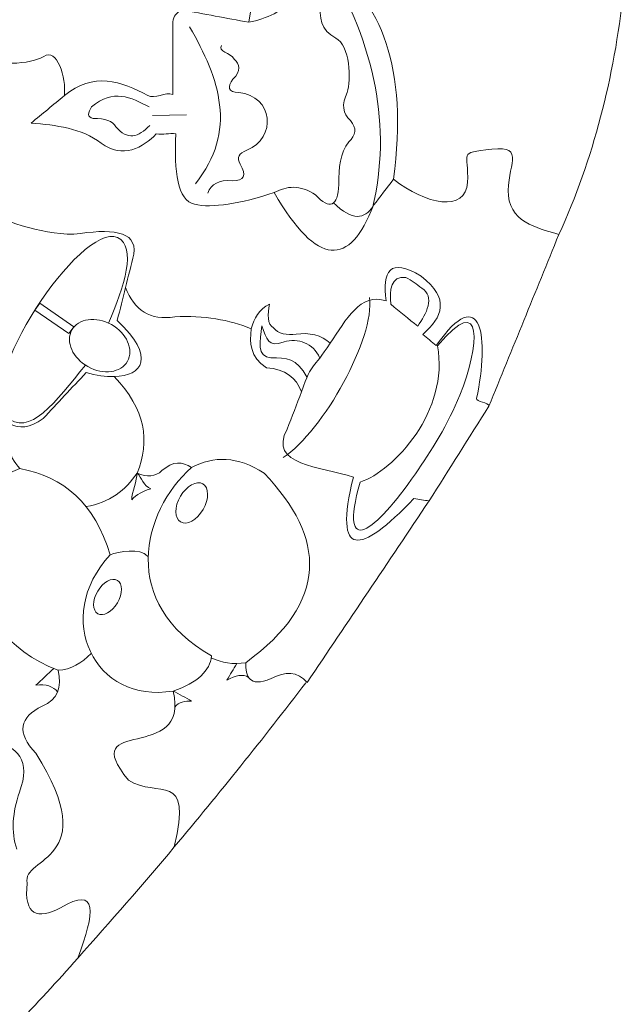
# Model space of a CAD drawing. Units: centimetres. Extents: x -49.8 to 14.5, y -4.8 to 21.7.
# Drawn here: x 9.3 to 14.3, y 0.5 to 8.7 of the extents above; entities that cross this region are included whole.
import ezdxf

# ---------------------------------------------------------------- set-up
doc = ezdxf.new("R2010")
doc.units = ezdxf.units.CM
doc.header["$MEASUREMENT"] = 0
doc.layers.add('layer 1', color=7, linetype='Continuous')

msp = doc.modelspace()

# ---------------------------------------------------------------- linework, layer by layer
at = {"layer": 'layer 1', "color": 114, "lineweight": 9}
for points, knots in [([(12.41109, 7.34543), (12.67455, 7.13388), (13.01168, 7.06747), (13.02493, 7.31898), (13.03818, 7.57049), (12.93501, 7.55974), (13.22601, 7.59414), (13.51701, 7.62854), (13.34388, 7.4485), (13.36359, 7.20785), (13.3833, 6.9672), (13.66036, 6.92845), (13.78164, 6.88506), (14.06736, 7.51408), (14.24205, 8.1875), (14.3161, 8.90119), (14.0801, 8.79532), (13.36701, 8.7493), (13.13042, 8.80825), (13.04358, 8.82988), (13.08633, 8.92439), (13.17309, 9.04936), (13.25916, 9.17333), (13.16479, 9.23468), (13.04609, 9.20281), (12.65774, 9.09233), (12.36196, 9.22333), (12.13592, 9.53619), (12.03694, 9.55745), (11.99404, 9.47585), (11.94013, 9.41448), (11.94218, 9.48279), (11.98405, 9.58412), (11.91992, 9.6266), (11.87875, 9.65387), (11.86158, 9.70204), (11.86076, 9.76902), (11.87392, 9.86163), (11.93755, 9.90044), (12.05655, 9.88015), (12.13213, 9.88219), (12.1503, 9.9416), (12.09888, 10.07065), (11.92778, 10.21882), (11.75669, 10.36698), (11.58559, 10.51515), (11.42286, 10.37408), (11.4026, 10.2223), (11.52209, 10.06007), (11.58121, 9.85514), (11.5494, 9.72875), (11.4533, 9.6579), (11.36194, 9.60308), (11.22289, 9.65062), (11.08817, 9.68965), (10.98434, 9.68986), (10.89568, 9.66476), (10.83417, 9.5944), (10.75052, 9.45335), (10.63846, 9.41835), (10.432, 9.41977), (10.32148, 9.41119), (10.28323, 9.37546), (10.34204, 9.30336), (10.52845, 9.16798), (10.65867, 9.10857), (10.559, 8.98056)], [0, 0, 0, 0, 0.0454545, 0.0454545, 0.0454545, 0.0909091, 0.0909091, 0.0909091, 0.1363636, 0.1363636, 0.1363636, 0.1818182, 0.1818182, 0.1818182, 0.2272727, 0.2272727, 0.2272727, 0.2727273, 0.2727273, 0.2727273, 0.3181818, 0.3181818, 0.3181818, 0.3636364, 0.3636364, 0.3636364, 0.4090909, 0.4090909, 0.4090909, 0.4545455, 0.4545455, 0.4545455, 0.5, 0.5, 0.5, 0.5454545, 0.5454545, 0.5454545, 0.5909091, 0.5909091, 0.5909091, 0.6363636, 0.6363636, 0.6363636, 0.6818182, 0.6818182, 0.6818182, 0.7272727, 0.7272727, 0.7272727, 0.7727273, 0.7727273, 0.7727273, 0.8181818, 0.8181818, 0.8181818, 0.8636364, 0.8636364, 0.8636364, 0.9090909, 0.9090909, 0.9090909, 0.9545455, 0.9545455, 0.9545455, 1, 1, 1, 1]), ([(9.68059, 8.03865), (9.91833, 8.23859), (10.15657, 8.15888), (10.37312, 8.03879), (10.4293, 8.00763), (10.51787, 8.07243), (10.58017, 8.04923), (10.58017, 8.25031), (10.58017, 8.4514), (10.58017, 8.65248), (10.58495, 8.69745), (10.61243, 8.72834), (10.65425, 8.75037), (10.6225, 8.8271), (10.59075, 8.90383), (10.559, 8.98056), (10.47257, 8.98762), (10.38614, 8.99467), (10.29971, 9.00173), (10.25018, 8.7408), (10.13581, 8.76696), (9.9875, 8.94352), (9.92103, 8.99582), (9.86263, 8.97974), (9.81341, 8.92206), (9.73946, 8.8354), (9.58976, 8.88301), (9.50731, 8.94752), (9.44102, 8.9994), (9.39059, 8.99568), (9.3525, 8.94881), (9.21303, 8.79908), (9.19235, 8.83062), (9.0932, 9.02026), (9.05929, 9.08514), (8.97098, 9.05968), (8.9662, 9.02819), (8.87352, 8.85625), (8.72263, 8.53446), (8.908, 8.40906), (9.15962, 8.23884), (9.46254, 8.32807), (9.51114, 8.36392), (9.61729, 8.44222), (9.69928, 8.18757), (9.68059, 8.03865), (9.58886, 7.9628), (9.49714, 7.88695), (9.40541, 7.8111), (9.60971, 7.79338), (9.82386, 7.76898), (9.98656, 7.64417), (10.1632, 7.50867), (10.33651, 7.60969), (10.44258, 7.72114), (10.50255, 7.71232), (10.54666, 7.72996), (10.60663, 7.72114), (10.58871, 7.41011), (10.62009, 7.16786), (10.75966, 7.13659), (10.90716, 7.10354), (11.14004, 7.14014), (11.42155, 7.23431), (11.78028, 6.60869), (12.04828, 6.61813), (12.24474, 7.12847), (12.30019, 7.20079), (12.35564, 7.27311), (12.41109, 7.34543), (12.53273, 8.27528), (12.30887, 8.82508), (11.86605, 9.13402), (11.49442, 9.46103), (11.29926, 9.22333), (11.20988, 8.64719), (11.02467, 8.68158), (10.83946, 8.71598), (10.65425, 8.75037)], [0, 0, 0, 0, 0.0384615, 0.0384615, 0.0384615, 0.0769231, 0.0769231, 0.0769231, 0.1153846, 0.1153846, 0.1153846, 0.1538462, 0.1538462, 0.1538462, 0.1923077, 0.1923077, 0.1923077, 0.2307692, 0.2307692, 0.2307692, 0.2692308, 0.2692308, 0.2692308, 0.3076923, 0.3076923, 0.3076923, 0.3461538, 0.3461538, 0.3461538, 0.3846154, 0.3846154, 0.3846154, 0.4230769, 0.4230769, 0.4230769, 0.4615385, 0.4615385, 0.4615385, 0.5, 0.5, 0.5, 0.5384615, 0.5384615, 0.5384615, 0.5769231, 0.5769231, 0.5769231, 0.6153846, 0.6153846, 0.6153846, 0.6538462, 0.6538462, 0.6538462, 0.6923077, 0.6923077, 0.6923077, 0.7307692, 0.7307692, 0.7307692, 0.7692308, 0.7692308, 0.7692308, 0.8076923, 0.8076923, 0.8076923, 0.8461538, 0.8461538, 0.8461538, 0.8846154, 0.8846154, 0.8846154, 0.9230769, 0.9230769, 0.9230769, 0.9615385, 0.9615385, 0.9615385, 1, 1, 1, 1]), ([(6.84808, 5.99914), (7.01703, 5.89171), (7.20617, 5.86097), (7.41042, 5.8876), (7.43186, 5.57765), (7.35194, 5.3315), (7.18287, 5.14147), (6.84117, 4.68887), (7.23937, 4.61537), (7.75437, 4.60172), (7.80993, 4.45107), (7.88338, 4.3692), (7.95361, 4.35655), (8.03812, 4.34134), (8.11801, 4.42633), (8.15654, 4.61231), (8.41246, 4.65854), (8.65558, 4.73541), (8.87621, 4.86631), (9.06366, 5.00918), (8.93593, 5.15206), (8.68571, 5.29493), (8.42843, 5.51976), (8.30797, 5.7739), (8.34704, 6.06223), (8.38198, 6.19154), (8.46732, 6.23805), (8.60104, 6.2051), (8.81044, 6.06075), (8.97373, 5.89081), (9.05613, 5.67593), (9.09312, 5.4923), (9.14985, 5.36551), (9.23275, 5.3141), (9.30344, 5.27025), (9.39317, 5.2812), (9.50592, 5.35843), (9.6241, 5.48543), (9.74228, 5.61243), (9.86046, 5.73943), (9.94421, 5.71611), (10.02422, 5.70522), (10.09325, 5.70682), (10.33157, 5.71234), (10.43926, 5.86679), (10.11975, 6.17335), (10.14243, 6.26409), (10.16512, 6.35484), (10.1878, 6.44556), (10.21097, 6.53827), (10.23415, 6.63098), (10.25733, 6.72369), (10.28521, 6.92573), (10.05704, 6.93295), (9.75992, 6.88773), (9.46333, 6.89201), (9.19207, 6.99757), (8.92383, 7.11527), (9.1745, 7.4303), (9.06737, 7.6813), (8.70422, 7.86934), (8.73255, 8.04665), (8.69913, 8.16063), (8.63812, 8.27626), (8.59679, 8.35459), (8.5378, 8.40829), (8.46426, 8.43636), (8.34175, 8.48314), (8.27321, 8.53178), (8.11808, 8.36452)], [0, 0, 0, 0, 0.0434783, 0.0434783, 0.0434783, 0.0869565, 0.0869565, 0.0869565, 0.1304348, 0.1304348, 0.1304348, 0.173913, 0.173913, 0.173913, 0.2173913, 0.2173913, 0.2173913, 0.2608696, 0.2608696, 0.2608696, 0.3043478, 0.3043478, 0.3043478, 0.3478261, 0.3478261, 0.3478261, 0.3913043, 0.3913043, 0.3913043, 0.4347826, 0.4347826, 0.4347826, 0.4782609, 0.4782609, 0.4782609, 0.5217391, 0.5217391, 0.5217391, 0.5652174, 0.5652174, 0.5652174, 0.6086957, 0.6086957, 0.6086957, 0.6521739, 0.6521739, 0.6521739, 0.6956522, 0.6956522, 0.6956522, 0.7391304, 0.7391304, 0.7391304, 0.7826087, 0.7826087, 0.7826087, 0.826087, 0.826087, 0.826087, 0.8695652, 0.8695652, 0.8695652, 0.9130435, 0.9130435, 0.9130435, 0.9565217, 0.9565217, 0.9565217, 1, 1, 1, 1]), ([(13.78164, 6.88506), (13.58842, 6.41063), (13.39521, 5.93621), (13.20199, 5.46178), (13.20351, 5.49433), (13.09223, 5.49504), (13.09893, 5.52558), (13.20832, 6.02389), (13.14297, 6.5063), (12.76542, 5.96449), (12.72794, 5.99536), (12.69046, 6.02623), (12.65298, 6.0571), (12.81808, 6.19963), (12.88065, 6.35331), (12.63975, 6.53996), (12.3783, 6.70081), (12.319, 6.57988), (12.3487, 6.33491), (12.13544, 6.40793), (12.01669, 6.17635), (11.88568, 5.98433), (11.8181, 6.05152), (11.70603, 6.07447), (11.60365, 6.0586), (11.52896, 6.04702), (11.45026, 6.06384), (11.41605, 6.11001), (11.36121, 6.14329), (11.36701, 6.22205), (11.38297, 6.30845), (11.29576, 6.26616), (11.25625, 6.1898), (11.23084, 6.1034), (11.21785, 5.98569), (11.21875, 5.8704), (11.35652, 5.77928), (11.51475, 5.76963), (11.604, 5.69633), (11.64756, 5.58084), (11.60787, 5.47721), (11.56819, 5.37359), (11.5285, 5.26996), (11.36646, 4.96918), (11.80653, 4.9624), (12.07751, 4.87308), (11.91091, 4.18816), (12.12942, 4.22398), (12.58022, 4.69449), (12.62211, 4.68788), (12.664, 4.68126), (12.70589, 4.67465), (12.87126, 4.93703), (13.03662, 5.1994), (13.20199, 5.46178)], [0, 0, 0, 0, 0.0555556, 0.0555556, 0.0555556, 0.1111111, 0.1111111, 0.1111111, 0.1666667, 0.1666667, 0.1666667, 0.2222222, 0.2222222, 0.2222222, 0.2777778, 0.2777778, 0.2777778, 0.3333333, 0.3333333, 0.3333333, 0.3888889, 0.3888889, 0.3888889, 0.4444444, 0.4444444, 0.4444444, 0.5, 0.5, 0.5, 0.5555556, 0.5555556, 0.5555556, 0.6111111, 0.6111111, 0.6111111, 0.6666667, 0.6666667, 0.6666667, 0.7222222, 0.7222222, 0.7222222, 0.7777778, 0.7777778, 0.7777778, 0.8333333, 0.8333333, 0.8333333, 0.8888889, 0.8888889, 0.8888889, 0.9444444, 0.9444444, 0.9444444, 1, 1, 1, 1]), ([(11.23084, 6.1034), (11.04842, 6.17825), (10.83999, 6.21595), (10.59584, 6.20262), (10.39086, 6.16924), (10.26049, 6.25845), (10.1878, 6.44556)], [0, 0, 0, 0, 0.5, 0.5, 0.5, 1, 1, 1, 1]), ([(12.70589, 4.67465), (12.36855, 4.17194), (12.0312, 3.66923), (11.69386, 3.16652), (11.6134, 3.26196), (11.51194, 3.26292), (11.3962, 3.19959), (11.2057, 3.12372), (11.18857, 3.22128), (11.18454, 3.33189), (11.87786, 3.83789), (11.85163, 4.36488), (11.33667, 4.90616), (11.11703, 5.04987), (10.9191, 5.04689), (10.73474, 4.95246), (10.6608, 5.00097), (10.58157, 5.00981), (10.49, 4.926), (10.43526, 4.87403), (10.36614, 4.86995), (10.28495, 4.90616), (10.39318, 5.16885), (10.35545, 5.43529), (10.09325, 5.70682)], [0, 0, 0, 0, 0.125, 0.125, 0.125, 0.25, 0.25, 0.25, 0.375, 0.375, 0.375, 0.5, 0.5, 0.5, 0.625, 0.625, 0.625, 0.75, 0.75, 0.75, 0.875, 0.875, 0.875, 1, 1, 1, 1]), ([(11.68293, 3.16575), (11.32876, 2.7013), (10.96532, 2.24691), (10.59246, 1.80277), (10.33005, 1.49021), (10.06296, 1.1827), (9.79115, 0.88036), (9.9347, 1.25837), (9.96525, 1.48461), (9.64994, 1.29785), (9.45727, 1.19806), (9.34431, 1.23225), (9.37213, 1.50291), (9.32317, 1.72525), (10.00932, 1.67605), (9.44489, 2.58108), (9.2809, 2.75205), (9.30901, 2.87977), (9.49781, 2.97134), (9.62683, 3.02339), (9.65982, 3.12878), (9.6301, 3.269), (8.77433, 3.58971), (8.6588, 4.71061), (9.3126, 4.94249), (9.2113, 5.05136), (9.19294, 5.17874), (9.23275, 5.3141)], [0, 0, 0, 0, 0.1111111, 0.1111111, 0.1111111, 0.2222222, 0.2222222, 0.2222222, 0.3333333, 0.3333333, 0.3333333, 0.4444444, 0.4444444, 0.4444444, 0.5555556, 0.5555556, 0.5555556, 0.6666667, 0.6666667, 0.6666667, 0.7777778, 0.7777778, 0.7777778, 0.8888889, 0.8888889, 0.8888889, 1, 1, 1, 1]), ([(9.3126, 4.94249), (9.67474, 4.87716), (9.93416, 4.65425), (10.06005, 4.22814), (9.579, 3.70346), (9.93033, 2.98562), (10.5826, 3.09704), (10.7285, 2.48427), (9.76982, 2.90193), (10.21218, 2.35621), (10.45367, 2.20071), (10.75057, 2.4479), (10.59246, 1.80277)], [0, 0, 0, 0, 0.25, 0.25, 0.25, 0.5, 0.5, 0.5, 0.75, 0.75, 0.75, 1, 1, 1, 1]), ([(10.5826, 3.09704), (10.78715, 3.16711), (10.88957, 3.26507), (10.9001, 3.38808), (10.13653, 3.82606), (10.32159, 4.58113), (10.73474, 4.95246)], [0, 0, 0, 0, 0.5, 0.5, 0.5, 1, 1, 1, 1]), ([(9.79115, 0.88036), (9.4551, 0.49288), (9.09855, 0.13359), (8.72722, -0.20538), (8.53707, -0.15204), (8.35512, -0.07132), (8.17821, 0.02613), (8.01024, 0.14411), (8.08355, 0.19266), (8.23774, 0.21795), (8.29982, 0.21844), (8.34322, 0.24612), (8.35681, 0.31717), (8.48868, 0.67363), (9.44493, 0.8864), (8.81983, 1.31597), (9.12568, 1.67358), (9.16712, 2.04673), (9.05115, 2.30738), (8.92109, 2.5997), (8.59303, 2.75055), (8.2179, 2.57936), (7.89552, 2.41375), (7.75023, 2.502), (7.71082, 2.74195), (7.69296, 2.85069), (7.69753, 2.99572), (7.71652, 3.15729)], [0, 0, 0, 0, 0.1111111, 0.1111111, 0.1111111, 0.2222222, 0.2222222, 0.2222222, 0.3333333, 0.3333333, 0.3333333, 0.4444444, 0.4444444, 0.4444444, 0.5555556, 0.5555556, 0.5555556, 0.6666667, 0.6666667, 0.6666667, 0.7777778, 0.7777778, 0.7777778, 0.8888889, 0.8888889, 0.8888889, 1, 1, 1, 1])]:
    msp.add_open_spline(points, degree=3, knots=knots, dxfattribs=at)
at = {"layer": 'layer 1', "color": 242, "lineweight": 9}
for points in [[(12.23567, 7.10539), (12.39988, 7.77791), (12.25219, 8.45443), (11.86605, 9.13402)], [(10.76701, 7.30765), (11.11907, 7.74589), (10.96856, 8.17822), (10.71939, 8.6094)], [(10.69293, 7.87915), (10.69293, 7.87915), (10.41247, 7.87386), (10.41247, 7.87386)], [(11.91122, 7.15219), (12.06991, 6.99109), (12.17301, 7.01759), (12.23819, 7.11583)], [(12.21072, 6.36221), (12.25908, 6.0356), (11.8296, 5.25401), (11.49632, 5.03577)], [(11.88568, 5.98433), (11.7366, 5.75112), (11.74247, 5.84739), (11.64755, 5.58084)], [(12.77532, 5.96112), (12.87453, 5.42698), (12.41683, 4.92171), (12.13306, 4.83148)], [(9.86029, 4.62849), (10.05573, 4.65946), (10.18828, 4.7623), (10.28495, 4.90616)], [(9.6301, 3.269), (9.73486, 3.27507), (9.82398, 3.32821), (9.90404, 3.40834)], [(11.18454, 3.33189), (11.08022, 3.31542), (10.98511, 3.33028), (10.89844, 3.37378)]]:
    msp.add_open_spline(points, degree=3, dxfattribs=at)
for points, knots in [([(11.42155, 7.23431), (11.52384, 7.28802), (11.63395, 7.30252), (11.7645, 7.21505), (11.88268, 7.0897), (11.94883, 7.11374), (11.95765, 7.30236), (11.95388, 7.43893), (11.96932, 7.56359), (12.03967, 7.65426), (12.09556, 7.71013), (12.10992, 7.76859), (12.0529, 7.83153), (11.98569, 7.88906), (11.98077, 7.96802), (12.02644, 8.06437), (12.05839, 8.16784), (12.05281, 8.45608), (11.93119, 8.51681), (11.80864, 8.57904), (11.79168, 8.69001), (11.80684, 8.8158), (11.8183, 8.93888), (11.72068, 8.90121), (11.59781, 8.82638), (11.48725, 8.74557), (11.36278, 8.67861), (11.20988, 8.64719)], [0, 0, 0, 0, 0.1111111, 0.1111111, 0.1111111, 0.2222222, 0.2222222, 0.2222222, 0.3333333, 0.3333333, 0.3333333, 0.4444444, 0.4444444, 0.4444444, 0.5555556, 0.5555556, 0.5555556, 0.6666667, 0.6666667, 0.6666667, 0.7777778, 0.7777778, 0.7777778, 0.8888889, 0.8888889, 0.8888889, 1, 1, 1, 1]), ([(10.87021, 7.22828), (10.89865, 7.30653), (10.96526, 7.34138), (11.07129, 7.33146), (11.17156, 7.33039), (11.19592, 7.37486), (11.13744, 7.46905), (11.10963, 7.52391), (11.12908, 7.56238), (11.193, 7.58547), (11.44581, 7.68403), (11.41377, 8.0374), (11.12685, 8.06437), (11.037, 8.06812), (11.02995, 8.10943), (11.07923, 8.1755), (11.15123, 8.24663), (11.13433, 8.29755), (11.08981, 8.34219), (11.05774, 8.39603), (10.95094, 8.40502), (10.98398, 8.45596)], [0, 0, 0, 0, 0.1428571, 0.1428571, 0.1428571, 0.2857143, 0.2857143, 0.2857143, 0.4285714, 0.4285714, 0.4285714, 0.5714286, 0.5714286, 0.5714286, 0.7142857, 0.7142857, 0.7142857, 0.8571429, 0.8571429, 0.8571429, 1, 1, 1, 1]), ([(10.38337, 7.94531), (10.23423, 8.02328), (10.08481, 8.09932), (9.90712, 7.94531), (9.87597, 7.89727), (9.86678, 7.85926), (9.92035, 7.85005), (10.02069, 7.85141), (10.08192, 7.82662), (10.1082, 7.77862), (10.20169, 7.66726), (10.29517, 7.69149), (10.38866, 7.79184)], [0, 0, 0, 0, 0.25, 0.25, 0.25, 0.5, 0.5, 0.5, 0.75, 0.75, 0.75, 1, 1, 1, 1]), ([(9.85485, 5.80174), (9.61228, 5.50056), (9.3862, 5.19161), (9.19387, 5.37845), (8.94096, 5.66652), (9.80858, 6.98175), (10.12131, 6.86212), (10.28536, 6.77995), (10.17572, 6.45275), (10.04783, 6.15018)], [0, 0, 0, 0, 0.3333333, 0.3333333, 0.3333333, 0.6666667, 0.6666667, 0.6666667, 1, 1, 1, 1]), ([(12.64608, 6.4417), (12.75629, 6.36967), (12.68295, 6.2261), (12.61112, 6.12466), (12.53668, 6.18544), (12.46223, 6.24621), (12.38779, 6.30699), (12.37587, 6.42246), (12.38944, 6.54668), (12.51179, 6.52892), (12.56378, 6.50783), (12.60132, 6.47077), (12.64608, 6.4417)], [0, 0, 0, 0, 0.25, 0.25, 0.25, 0.5, 0.5, 0.5, 0.75, 0.75, 0.75, 1, 1, 1, 1]), ([(12.77532, 5.96112), (13.16559, 6.42969), (13.12282, 5.95823), (12.96062, 5.55237), (12.86649, 5.31683), (12.72037, 5.08361), (12.59204, 4.89866), (12.26015, 4.42034), (11.95187, 4.17805), (12.13306, 4.83148)], [0, 0, 0, 0, 0.3333333, 0.3333333, 0.3333333, 0.6666667, 0.6666667, 0.6666667, 1, 1, 1, 1]), ([(9.47696, 6.31729), (9.47696, 6.31729), (9.75938, 6.12096), (9.75938, 6.12096), (9.75938, 6.12096), (9.71911, 6.06302), (9.71911, 6.06302), (9.71911, 6.06302), (9.43668, 6.25935), (9.43668, 6.25935), (9.43668, 6.25935), (9.47696, 6.31729), (9.47696, 6.31729)], [0, 0, 0, 0, 0.25, 0.25, 0.25, 0.5, 0.5, 0.5, 0.75, 0.75, 0.75, 1, 1, 1, 1]), ([(9.89915, 5.77705), (10.03128, 5.71544), (10.17165, 5.74901), (10.21271, 5.85206), (10.25376, 5.95509), (10.17995, 6.08855), (10.04783, 6.15018), (9.9157, 6.21179), (9.77533, 6.17822), (9.73426, 6.07517), (9.69322, 5.97214), (9.76703, 5.83868), (9.89915, 5.77705)], [0, 0, 0, 0, 0.25, 0.25, 0.25, 0.5, 0.5, 0.5, 0.75, 0.75, 0.75, 1, 1, 1, 1]), ([(11.79931, 5.86088), (11.74487, 5.98548), (11.61679, 6.02702), (11.50249, 5.99521), (11.36883, 5.94304), (11.36254, 6.01951), (11.31768, 6.12885), (11.30228, 6.00143), (11.27532, 5.86991), (11.39395, 5.86143), (11.5218, 5.86539), (11.60851, 5.86232), (11.69328, 5.70008)], [0, 0, 0, 0, 0.25, 0.25, 0.25, 0.5, 0.5, 0.5, 0.75, 0.75, 0.75, 1, 1, 1, 1]), ([(10.39784, 4.77554), (10.33855, 4.796), (10.31955, 4.86981), (10.28495, 4.90616), (10.2823, 4.84795), (10.24173, 4.74314), (10.23908, 4.68493), (10.27745, 4.72693), (10.33827, 4.75999), (10.39784, 4.77554)], [0, 0, 0, 0, 0.3333333, 0.3333333, 0.3333333, 0.6666667, 0.6666667, 0.6666667, 1, 1, 1, 1]), ([(10.64436, 4.49998), (10.69605, 4.46969), (10.77945, 4.51596), (10.83066, 4.60333), (10.88187, 4.69071), (10.88148, 4.78609), (10.8298, 4.81638), (10.77811, 4.84667), (10.6947, 4.8004), (10.6435, 4.71302), (10.59229, 4.62565), (10.59268, 4.53027), (10.64436, 4.49998)], [0, 0, 0, 0, 0.25, 0.25, 0.25, 0.5, 0.5, 0.5, 0.75, 0.75, 0.75, 1, 1, 1, 1]), ([(10.06005, 4.22814), (10.12552, 4.25624), (10.31734, 4.28328), (10.3666, 4.21897), (10.36881, 4.21609), (10.37387, 4.21706), (10.37661, 4.21711)], [0, 0, 0, 0, 0.5, 0.5, 0.5, 1, 1, 1, 1]), ([(9.95785, 3.73861), (10.00309, 3.7121), (10.07609, 3.75259), (10.1209, 3.82907), (10.16572, 3.90554), (10.16538, 3.98901), (10.12014, 4.01552), (10.07491, 4.04203), (10.00191, 4.00154), (9.9571, 3.92507), (9.91228, 3.84859), (9.91262, 3.76512), (9.95785, 3.73861)], [0, 0, 0, 0, 0.25, 0.25, 0.25, 0.5, 0.5, 0.5, 0.75, 0.75, 0.75, 1, 1, 1, 1]), ([(9.28656, 1.78372), (9.23687, 1.93023), (9.25158, 2.08964), (9.30773, 2.25733), (9.40613, 2.51548), (9.30367, 2.64653), (9.05637, 2.68596), (8.87237, 2.7514), (8.77115, 2.96757), (8.84206, 3.06167), (9.04114, 3.24853), (9.0116, 3.28064), (8.90772, 3.47236)], [0, 0, 0, 0, 0.25, 0.25, 0.25, 0.5, 0.5, 0.5, 0.75, 0.75, 0.75, 1, 1, 1, 1]), ([(9.59329, 3.28347), (9.54925, 3.24746), (9.48935, 3.18234), (9.44531, 3.14633), (9.52808, 3.15919), (9.58944, 3.13259), (9.62514, 3.09128)], [0, 0, 0, 0, 0.5, 0.5, 0.5, 1, 1, 1, 1]), ([(11.11201, 3.32543), (11.08068, 3.27373), (11.05886, 3.23772), (11.02753, 3.18602), (11.1009, 3.22604), (11.16408, 3.24054), (11.20924, 3.20998)], [0, 0, 0, 0, 0.5, 0.5, 0.5, 1, 1, 1, 1]), ([(10.5826, 3.09704), (10.6339, 3.06937), (10.68519, 3.04171), (10.73649, 3.01404), (10.68023, 3.01442), (10.62904, 3.00611), (10.59751, 2.96408)], [0, 0, 0, 0, 0.5, 0.5, 0.5, 1, 1, 1, 1])]:
    msp.add_open_spline(points, degree=3, knots=knots, dxfattribs=at)

doc.saveas('drawing.dxf')
